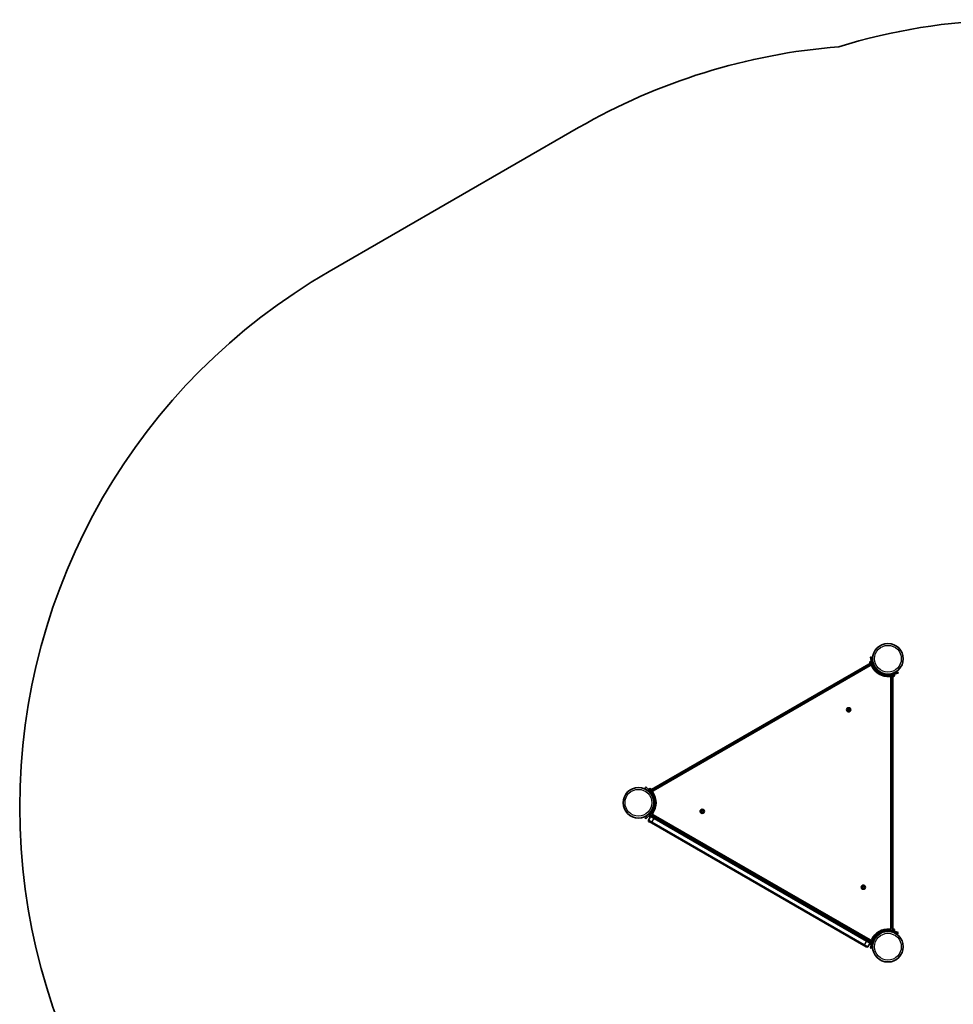
# Model space of a CAD drawing. Units: millimetres. Extents: x -5253 to 5461, y -2610 to 2905.
# Drawn here: x -5253 to -2933, y 457 to 2905 of the extents above; entities that cross this region are included whole.
import ezdxf

# ---------------------------------------------------------------- set-up
doc = ezdxf.new("R2010")
doc.units = ezdxf.units.MM
doc.layers.add('Widoczne (ISO)', color=7, linetype='Continuous', lineweight=35)
doc.layers.add('Widoczne wąskie (ISO)', color=7, linetype='Continuous', lineweight=25)

msp = doc.modelspace()

# ---------------------------------------------------------------- linework, layer by layer
at = {"layer": 'Widoczne (ISO)'}
for p, q in [((-3864.2, 2636.8), (-4484.4, 2278.8)), ((-3136.9, 1306.2), (-3683.2, 990.8)), ((-3139.5, 1298.9), (-3678.4, 987.8)), ((-3140.1, 1306.4), (-3140.2, 1306.6)), ((-3140.1, 1306.1), (-3140.1, 1306.4)), ((-3139.7, 1304.6), (-3140.1, 1306.1)), ((-3135.8, 1320.5), (-3138.6, 1319.7)), ((-3137.5, 1315.4), (-3138.6, 1319.7)), ((-3138.4, 1309.7), (-3137.7, 1309.9)), ((-3136.3, 1311.1), (-3137.9, 1310.6)), ((-3136.5, 1305.5), (-3137.9, 1310.6)), ((-3137.5, 1315.4), (-3134.8, 1305.3)), ((-3136.9, 1306.2), (-3135.9, 1304.5)), ((-3135.9, 1304.5), (-3131.5, 1296.9)), ((-3135.8, 1320.5), (-3134.6, 1316.2)), ((-3133.4, 1300.2), (-3134.8, 1305.3)), ((-3131.9, 1306), (-3134.6, 1316.2)), ((-3134, 1302.4), (-3133.9, 1302.4)), ((-3132.6, 1308.9), (-3132.5, 1309)), ((-3129.8, 1293.9), (-3125.4, 1286.3)), ((-3125.4, 1286.3), (-3124.4, 1284.5)), ((-3125.4, 1283.9), (-3124.4, 1284.5)), ((-3107.6, 1274.8), (-3105.6, 1274.8)), ((-3107.6, 1274.8), (-3107.6, 1273.6)), ((-3105.6, 1274.8), (-3089.7, 1274.8)), ((-3084.5, 1276.2), (-3090.3, 1274.7)), ((-3090.3, 1274.7), (-3089.9, 1273.1)), ((-3078.3, 1276.2), (-3089.9, 1273.1)), ((-3089, 1272.6), (-3089.1, 1273.3)), ((-3087.4, 1275.5), (-3087.4, 1275.6)), ((-3080.4, 1280.4), (-3085.3, 1279.1)), ((-3084.5, 1276.2), (-3079.7, 1277.5)), ((-3082.4, 1279.9), (-3082.4, 1280)), ((-3080.4, 1280.4), (-3070.8, 1283)), ((-3070, 1280.1), (-3079.7, 1277.5)), ((-3078.8, 1275.3), (-3079, 1276)), ((-3078.7, 1277.8), (-3078.3, 1276.2)), ((-3070, 1280.1), (-3070.8, 1283)), ((-3087.6, 646.7), (-3087.6, 1268.9)), ((-3085.7, 1270.8), (-3085.8, 1270.8)), ((-3085.8, 1270.8), (-3085.8, 1270.8)), ((-3084.3, 1271.2), (-3085.7, 1270.8)), ((-3083.8, 1271.3), (-3084.3, 1271.2)), ((-3081.7, 1271.9), (-3083.8, 1271.3)), ((-3082.6, 640.8), (-3082.6, 1271.7)), ((-3081.4, 1272), (-3081.7, 1271.9)), ((-3081.4, 1272), (-3081.4, 1272)), ((-3081.3, 1272), (-3081.4, 1272)), ((-3080.6, 1272.2), (-3081.3, 1272)), ((-3195.5, 1188.6), (-3194.8, 1189.5)), ((-3194.2, 1187.6), (-3195.4, 1188.1)), ((-3194.8, 1189.5), (-3194.9, 1190.7)), ((-3194.5, 1191.1), (-3193.3, 1191)), ((-3193.8, 1186.5), (-3194.2, 1187.6)), ((-3193.3, 1191), (-3192.4, 1191.7)), ((-3192.3, 1187.1), (-3193.3, 1186.4)), ((-3191.1, 1187), (-3192.3, 1187.1)), ((-3191.9, 1191.5), (-3191.4, 1190.4)), ((-3191.2, 1190.3), (-3190.3, 1190)), ((-3190.2, 1189.5), (-3190.9, 1188.5)), ((-3190.9, 1188.5), (-3190.8, 1187.3)), ((-3696.9, 997.5), (-3699, 995.3)), ((-3691.9, 988.3), (-3699, 995.3)), ((-3696.9, 997.5), (-3689.8, 990.4)), ((-3691.9, 988.3), (-3688.4, 984.7)), ((-3690.5, 986.9), (-3690.6, 986.8)), ((-3690.5, 991.1), (-3689.4, 992.2)), ((-3686.2, 986.9), (-3689.8, 990.4)), ((-3689.4, 992.2), (-3680.9, 983.7)), ((-3688.3, 992.2), (-3688.8, 991.7)), ((-3686.2, 986.9), (-3682, 982.6)), ((-3684.7, 992.2), (-3684.2, 991.7)), ((-3684.2, 991.7), (-3684.1, 991.7)), ((-3684.1, 984.7), (-3684.2, 984.7)), ((-3684.1, 991.7), (-3683.9, 991.5)), ((-3684.1, 991.7), (-3684.1, 991.7)), ((-3683.9, 991.5), (-3682.4, 989.9)), ((-3682.4, 989.9), (-3682, 989.6)), ((-3674.4, 969.3), (-3682.3, 982.9)), ((-3682, 989.6), (-3681, 988.5)), ((-3682, 982.6), (-3680.9, 983.7)), ((-3680.9, 984.8), (-3681.4, 984.3)), ((-3681, 988.5), (-3680.9, 988.4)), ((-3680.9, 988.4), (-3680.9, 988.4)), ((-3673.4, 967.5), (-3674.4, 969.3)), ((-3673.4, 967.5), (-3672.4, 968.1)), ((-3688.4, 930.9), (-3695.8, 923.5)), ((-3682.4, 932.6), (-3686.2, 928.8)), ((-3685, 928.2), (-3674.5, 946.4)), ((-3674.5, 946.4), (-3673.5, 948.1)), ((-3672.4, 947.5), (-3673.5, 948.1)), ((-3559.2, 936.2), (-3558.5, 937.1)), ((-3558, 935.2), (-3559.1, 935.7)), ((-3558.5, 937.1), (-3558.6, 938.3)), ((-3558.3, 938.7), (-3557.1, 938.6)), ((-3557.5, 934.1), (-3558, 935.2)), ((-3557.1, 938.6), (-3556.1, 939.3)), ((-3556, 934.7), (-3557, 934)), ((-3554.8, 934.6), (-3556, 934.7)), ((-3555.6, 939.2), (-3555.1, 938)), ((-3554.9, 937.9), (-3554, 937.6)), ((-3553.9, 937.1), (-3554.6, 936.1)), ((-3554.6, 936.1), (-3554.5, 934.9)), ((-3699, 920.3), (-3695.8, 923.5)), ((-3699, 920.3), (-3696.9, 918.2)), ((-3693.7, 921.4), (-3696.9, 918.2)), ((-3693.7, 921.4), (-3686.2, 928.8)), ((-3685.2, 923.7), (-3690.7, 914.2)), ((-3690.7, 914.2), (-3682.1, 909.2)), ((-3690.7, 914.2), (-3690, 911.5)), ((-3690.5, 924.6), (-3689.4, 923.4)), ((-3683.1, 907.5), (-3690, 911.5)), ((-3685.5, 927.3), (-3689.4, 923.4)), ((-3686, 926.5), (-3685, 928.2)), ((-3686, 926.5), (-3139.7, 611.1)), ((-3682.5, 924.5), (-3685.2, 923.7)), ((-3676.6, 918.7), (-3685.2, 923.7)), ((-3683.1, 907.5), (-3154.8, 602.5)), ((-3153.8, 604.2), (-3682.1, 909.2)), ((-3678.4, 927.9), (-3139.5, 616.8)), ((-3676.6, 918.7), (-3148.3, 613.7)), ((-3147.3, 615.5), (-3675.6, 920.5)), ((-3158.8, 747.4), (-3158, 748.3)), ((-3157.5, 746.4), (-3158.6, 746.9)), ((-3158, 748.3), (-3158.2, 749.5)), ((-3157.8, 749.9), (-3156.6, 749.8)), ((-3157.1, 745.3), (-3157.5, 746.4)), ((-3156.6, 749.8), (-3155.7, 750.5)), ((-3155.6, 745.9), (-3156.6, 745.2)), ((-3154.4, 745.8), (-3155.6, 745.9)), ((-3155.2, 750.4), (-3154.7, 749.2)), ((-3154.5, 749.1), (-3153.6, 748.8)), ((-3153.5, 748.3), (-3154.2, 747.3)), ((-3154.2, 747.3), (-3154, 746.1)), ((-3107.6, 642), (-3107.6, 640.8)), ((-3105.6, 640.8), (-3107.6, 640.8)), ((-3084.6, 640.8), (-3105.6, 640.8)), ((-3087.2, 640.8), (-3087.4, 640.1)), ((-3082.6, 640.8), (-3084.6, 640.8)), ((-3074.4, 636.7), (-3084.5, 639.4)), ((-3083.5, 640.8), (-3079, 639.6)), ((-3082.6, 644), (-3081.1, 643.6)), ((-3081.2, 640), (-3081.6, 638.7)), ((-3081.1, 643.6), (-3080.9, 643.5)), ((-3080.9, 643.5), (-3080.6, 643.5)), ((-3078.8, 640.3), (-3079, 639.6)), ((-3074.4, 636.7), (-3070, 635.5)), ((-3140.2, 609.1), (-3148.3, 613.7)), ((-3139.9, 610.1), (-3139.3, 612.2)), ((-3139.3, 612.2), (-3139.2, 612.7)), ((-3139.2, 612.7), (-3138.8, 614.2)), ((-3138.8, 614.2), (-3138.8, 614.3)), ((-3138.8, 614.3), (-3138.8, 614.3)), ((-3137.9, 605), (-3134.8, 616.6)), ((-3135.7, 616.1), (-3135, 615.9)), ((-3133.2, 616.2), (-3134.8, 616.6)), ((-3134.8, 610.4), (-3133.2, 616.2)), ((-3134, 613.3), (-3133.9, 613.3)), ((-3125.4, 629.4), (-3133.4, 615.6)), ((-3124.4, 631.1), (-3125.4, 631.7)), ((-3124.4, 631.1), (-3125.4, 629.4)), ((-3085.3, 636.5), (-3075.1, 633.8)), ((-3082.4, 635.8), (-3082.4, 635.6)), ((-3070.8, 632.7), (-3075.1, 633.8)), ((-3070.8, 632.7), (-3070, 635.5)), ((-3147.9, 598.5), (-3154.8, 602.5)), ((-3153.8, 604.2), (-3145.1, 599.2)), ((-3145.1, 599.2), (-3147.9, 598.5)), ((-3145.1, 599.2), (-3140.2, 607.8)), ((-3140.4, 611.5), (-3140, 609.9)), ((-3140.2, 609.1), (-3140, 609.8)), ((-3140, 609.8), (-3139.9, 610.1)), ((-3140, 609.8), (-3140, 609.8)), ((-3140, 609.8), (-3140, 609.8)), ((-3138.6, 595.9), (-3136.1, 605.6)), ((-3138.6, 595.9), (-3135.8, 595.1)), ((-3138.4, 605.9), (-3137.7, 605.7)), ((-3136.3, 604.6), (-3137.9, 605)), ((-3134.8, 610.4), (-3136.1, 605.6)), ((-3133.2, 604.8), (-3135.8, 595.1)), ((-3133.2, 604.8), (-3131.9, 609.6)), ((-3132.6, 606.7), (-3132.5, 606.7))]:
    msp.add_line(p, q, dxfattribs=at)
for centre, radius in [((-3095.1, 1315.9), 38), ((-3192.8, 1189), 5.25), ((-3715.3, 957.8), 38), ((-3556.6, 936.6), 5.25), ((-3156.1, 747.8), 5.25), ((-3095.1, 599.8), 38)]:
    msp.add_circle(centre, radius, dxfattribs=at)
for centre, radius, start, end in [((-2770.2, 1384), 1521.2, 75.7286, 107.0968), ((-3095.2, 1304.8), 1538, 94.5575, 120), ((-3715.4, 946.8), 1538.1, 120, 240), ((-3137.7, 1307.2), 2.56, 105, 195), ((-3138, 1296.2), 3.1, 24.6454, 120), ((-3095.1, 1315.9), 44.1, 204.6454, 275.3546), ((-3095.1, 1315.9), 41.1, 274.8819, 285), ((-3081.3, 1274.7), 2.56, 285, 15), ((-3090.7, 1268.9), 3.1, 0, 95.3546), ((-3086.5, 1273.3), 2.56, 195, 285), ((-3191.2, 1190.5), 0.189, 203.262, 290.2141), ((-3686.5, 990.4), 2.56, 45, 135), ((-3715.3, 957.8), 41.1, 34.8819, 45), ((-3682.7, 986.6), 2.56, 315, 45), ((-3676.8, 985.1), 3.1, 120, 215.3546), ((-3715.3, 957.8), 44, 324.6454, 35.3546), ((-3676.8, 930.5), 3.1, 144.6454, 240), ((-3555, 938.1), 0.189, 203.262, 290.2141), ((-3154.5, 749.3), 0.189, 203.262, 290.2141), ((-3095.1, 599.8), 44.1, 84.6454, 155.3546), ((-3090.7, 646.7), 3.1, 264.6454, 0), ((-3081, 639.9), 0.25, 75, 165), ((-3081.3, 641), 2.56, 345, 75), ((-3138, 619.4), 3.1, 240, 335.3546), ((-3136.3, 613.6), 2.56, 75, 165), ((-3095.1, 599.8), 41.1, 154.8819, 165), ((-3137.7, 608.4), 2.56, 165, 255)]:
    msp.add_arc(centre, radius, start, end, dxfattribs=at)
for points in [[(-3140.2, 1306.5), (-3140.1, 1306.4), (-3140.1, 1306.2), (-3140.1, 1306.1)], [(-3140.1, 1306.4), (-3140.1, 1306.4), (-3140.2, 1306.5), (-3140.2, 1306.5)], [(-3085.8, 1270.8), (-3085.9, 1270.8), (-3086, 1270.8), (-3086.1, 1270.8)], [(-3086.1, 1270.8), (-3085.9, 1270.8), (-3085.8, 1270.8), (-3085.7, 1270.8)], [(-3084.3, 1271.2), (-3084.2, 1271.2), (-3084.2, 1271.2), (-3084.1, 1271.3)], [(-3084.1, 1271.3), (-3084, 1271.3), (-3083.9, 1271.3), (-3083.8, 1271.3)], [(-3081.7, 1271.9), (-3081.5, 1271.9), (-3081.4, 1272), (-3081.3, 1272)], [(-3081.3, 1272), (-3081.3, 1272), (-3081.3, 1272), (-3081.3, 1272)], [(-3195.7, 1188.3), (-3195.6, 1188.4), (-3195.6, 1188.5), (-3195.5, 1188.6)], [(-3195.4, 1188.1), (-3195.5, 1188.1), (-3195.6, 1188.2), (-3195.7, 1188.3)], [(-3194.9, 1190.7), (-3194.9, 1190.9), (-3194.9, 1191), (-3195, 1191.1)], [(-3195, 1191.1), (-3194.8, 1191.1), (-3194.7, 1191.1), (-3194.5, 1191.1)], [(-3193.6, 1186.1), (-3193.7, 1186.3), (-3193.7, 1186.4), (-3193.8, 1186.5)], [(-3193.3, 1186.4), (-3193.4, 1186.3), (-3193.5, 1186.2), (-3193.6, 1186.1)], [(-3192.4, 1191.7), (-3192.3, 1191.8), (-3192.2, 1191.8), (-3192.1, 1191.9)], [(-3192.1, 1191.9), (-3192, 1191.8), (-3191.9, 1191.7), (-3191.9, 1191.5)], [(-3190.7, 1186.9), (-3190.8, 1186.9), (-3191, 1186.9), (-3191.1, 1187)], [(-3190.8, 1187.3), (-3190.7, 1187.2), (-3190.7, 1187), (-3190.7, 1186.9)], [(-3190.3, 1190), (-3190.2, 1189.9), (-3190.1, 1189.9), (-3189.9, 1189.8)], [(-3189.9, 1189.8), (-3190, 1189.7), (-3190.1, 1189.6), (-3190.2, 1189.5)], [(-3684.2, 991.7), (-3684.2, 991.7), (-3684.2, 991.7), (-3684.2, 991.7)], [(-3683.9, 991.5), (-3684, 991.5), (-3684.1, 991.6), (-3684.2, 991.7)], [(-3682.1, 989.7), (-3682.2, 989.7), (-3682.3, 989.8), (-3682.4, 989.9)], [(-3682, 989.6), (-3682.1, 989.6), (-3682.1, 989.6), (-3682.1, 989.7)], [(-3680.7, 988.2), (-3680.8, 988.3), (-3680.9, 988.4), (-3681, 988.5)], [(-3680.9, 988.4), (-3680.8, 988.4), (-3680.8, 988.3), (-3680.7, 988.2)], [(-3559.5, 935.9), (-3559.4, 936), (-3559.3, 936.1), (-3559.2, 936.2)], [(-3559.1, 935.7), (-3559.2, 935.7), (-3559.3, 935.8), (-3559.5, 935.9)], [(-3558.6, 938.3), (-3558.6, 938.5), (-3558.7, 938.6), (-3558.7, 938.8)], [(-3558.7, 938.8), (-3558.5, 938.7), (-3558.4, 938.7), (-3558.3, 938.7)], [(-3557.3, 933.7), (-3557.4, 933.9), (-3557.4, 934), (-3557.5, 934.1)], [(-3557, 934), (-3557.1, 933.9), (-3557.2, 933.8), (-3557.3, 933.7)], [(-3556.1, 939.3), (-3556, 939.4), (-3555.9, 939.4), (-3555.8, 939.5)], [(-3555.8, 939.5), (-3555.7, 939.4), (-3555.7, 939.3), (-3555.6, 939.2)], [(-3554.4, 934.5), (-3554.6, 934.5), (-3554.7, 934.5), (-3554.8, 934.6)], [(-3554.5, 934.9), (-3554.5, 934.8), (-3554.5, 934.7), (-3554.4, 934.5)], [(-3554, 937.6), (-3553.9, 937.5), (-3553.8, 937.5), (-3553.7, 937.4)], [(-3553.7, 937.4), (-3553.7, 937.3), (-3553.8, 937.2), (-3553.9, 937.1)], [(-3159, 747.1), (-3158.9, 747.2), (-3158.8, 747.3), (-3158.8, 747.4)], [(-3158.6, 746.9), (-3158.8, 746.9), (-3158.9, 747), (-3159, 747.1)], [(-3158.2, 749.5), (-3158.2, 749.7), (-3158.2, 749.8), (-3158.2, 750)], [(-3158.2, 750), (-3158.1, 749.9), (-3158, 749.9), (-3157.8, 749.9)], [(-3156.9, 744.9), (-3156.9, 745.1), (-3157, 745.2), (-3157.1, 745.3)], [(-3156.6, 745.2), (-3156.7, 745.1), (-3156.8, 745), (-3156.9, 744.9)], [(-3155.7, 750.5), (-3155.6, 750.6), (-3155.5, 750.6), (-3155.3, 750.7)], [(-3155.3, 750.7), (-3155.3, 750.6), (-3155.2, 750.5), (-3155.2, 750.4)], [(-3154, 745.7), (-3154.1, 745.7), (-3154.3, 745.7), (-3154.4, 745.8)], [(-3154, 746.1), (-3154, 746), (-3154, 745.8), (-3154, 745.7)], [(-3153.6, 748.8), (-3153.5, 748.7), (-3153.3, 748.7), (-3153.2, 748.6)], [(-3153.2, 748.6), (-3153.3, 748.5), (-3153.4, 748.4), (-3153.5, 748.3)], [(-3080.7, 643.5), (-3080.8, 643.5), (-3081, 643.6), (-3081.1, 643.6)], [(-3080.9, 643.5), (-3080.8, 643.5), (-3080.8, 643.5), (-3080.7, 643.5)], [(-3139.2, 612.6), (-3139.3, 612.5), (-3139.3, 612.3), (-3139.3, 612.2)], [(-3139.2, 612.7), (-3139.2, 612.7), (-3139.2, 612.6), (-3139.2, 612.6)], [(-3138.8, 614.3), (-3138.8, 614.3), (-3138.8, 614.4), (-3138.7, 614.5)], [(-3138.7, 614.5), (-3138.8, 614.4), (-3138.8, 614.3), (-3138.8, 614.2)], [(-3139.9, 610.1), (-3139.9, 610), (-3140, 609.9), (-3140, 609.7)], [(-3140, 609.7), (-3140, 609.7), (-3140, 609.7), (-3140, 609.8)]]:
    msp.add_open_spline(points, degree=3, dxfattribs=at)
for points, knots in [([(-3108.5, 1277.1), (-3110, 1277.6), (-3111.5, 1278.2), (-3115.6, 1280.2), (-3118.1, 1281.7), (-3122.1, 1284.9), (-3123.8, 1286.4), (-3127.5, 1290.5), (-3129.5, 1293.2), (-3131.9, 1297.5), (-3132.6, 1299), (-3133.8, 1302.1), (-3134.3, 1303.7), (-3134.8, 1305.3)], [0, 0, 0, 0, 0.558352, 0.558352, 1.603445, 1.603445, 2.386936, 2.386936, 3.562968, 3.562968, 4.150446, 4.150446, 4.737926, 4.737926, 4.737926, 4.737926]), ([(-3091.6, 1275), (-3093.1, 1274.9), (-3094.6, 1274.8), (-3098.3, 1274.9), (-3100.5, 1275.1), (-3103.6, 1275.7), (-3104.7, 1275.9), (-3106.7, 1276.5), (-3107.6, 1276.8), (-3108.5, 1277.1)], [0, 0, 0, 0, 0.449033, 0.449033, 1.125971, 1.125971, 1.466904, 1.466904, 1.810017, 1.810017, 1.810017, 1.810017]), ([(-3681.6, 981.3), (-3680.7, 980.1), (-3680, 978.8), (-3678.2, 975.5), (-3677.3, 973.5), (-3676.2, 970.5), (-3675.9, 969.5), (-3675.4, 967.5), (-3675.2, 966.6), (-3675, 965.6)], [0, 0, 0, 0, 0.449033, 0.449033, 1.125971, 1.125971, 1.466904, 1.466904, 1.810017, 1.810017, 1.810017, 1.810017]), ([(-3675, 965.6), (-3674.7, 964.1), (-3674.5, 962.5), (-3674.1, 958), (-3674.2, 955), (-3674.9, 949.9), (-3675.4, 947.8), (-3677.1, 942.5), (-3678.4, 939.4), (-3681, 935.2), (-3681.9, 933.8), (-3684, 931.2), (-3685.1, 930), (-3686.2, 928.8)], [0, 0, 0, 0, 0.558352, 0.558352, 1.603445, 1.603445, 2.386936, 2.386936, 3.562968, 3.562968, 4.150446, 4.150446, 4.737926, 4.737926, 4.737926, 4.737926]), ([(-3122, 630.8), (-3120.8, 631.8), (-3119.6, 632.8), (-3115.8, 635.3), (-3113.2, 636.7), (-3108.4, 638.7), (-3106.3, 639.3), (-3100.9, 640.5), (-3097.6, 640.9), (-3092.7, 640.8), (-3091, 640.7), (-3087.7, 640.2), (-3086.1, 639.9), (-3084.5, 639.4)], [0, 0, 0, 0, 0.558352, 0.558352, 1.603445, 1.603445, 2.386936, 2.386936, 3.562968, 3.562968, 4.150446, 4.150446, 4.737926, 4.737926, 4.737926, 4.737926]), ([(-3132.3, 617.2), (-3131.6, 618.6), (-3130.9, 619.9), (-3129, 623.1), (-3127.7, 624.8), (-3125.6, 627.3), (-3124.9, 628), (-3123.5, 629.5), (-3122.8, 630.1), (-3122, 630.8)], [0, 0, 0, 0, 0.449033, 0.449033, 1.125971, 1.125971, 1.466904, 1.466904, 1.810017, 1.810017, 1.810017, 1.810017])]:
    msp.add_open_spline(points, degree=3, knots=knots, dxfattribs=at)
at = {"layer": 'Widoczne wąskie (ISO)'}
for p, q in [((-3681.8, 989.3), (-3135.9, 1304.5)), ((-3138.4, 1309.7), (-3137.4, 1305.9)), ((-3137.5, 1315.4), (-3134.6, 1316.2)), ((-3134.8, 1305.3), (-3133.1, 1305.7)), ((-3133.1, 1305.7), (-3131.9, 1306)), ((-3125.4, 1286.3), (-3126.9, 1285.4)), ((-3107.6, 1279.9), (-3108.5, 1277.1)), ((-3105.6, 1273.1), (-3105.6, 1274.8)), ((-3091.9, 1278), (-3091.6, 1275)), ((-3089, 1272.6), (-3078.8, 1275.3)), ((-3085.3, 1279.1), (-3084.5, 1276.2)), ((-3080.4, 1280.4), (-3079.7, 1277.5)), ((-3084.6, 1271.1), (-3084.6, 640.8)), ((-3691.9, 988.3), (-3689.8, 990.4)), ((-3688.4, 984.7), (-3686.2, 986.9)), ((-3680.9, 984.8), (-3688.3, 992.2)), ((-3684.1, 979.6), (-3681.6, 981.3)), ((-3677.9, 965), (-3675, 965.6)), ((-3673, 970.1), (-3674.4, 969.3)), ((-3687.4, 930), (-3688.4, 930.9)), ((-3674.5, 946.4), (-3673, 945.5)), ((-3693.7, 921.4), (-3695.8, 923.5)), ((-3686.2, 928.8), (-3687.4, 930)), ((-3139.1, 613.1), (-3685, 928.2)), ((-3682.1, 909.2), (-3683.1, 907.5)), ((-3682.1, 909.2), (-3676.6, 918.7)), ((-3675.6, 920.5), (-3676.6, 918.7)), ((-3105.6, 640.8), (-3105.6, 642.6)), ((-3084.9, 637.8), (-3085.3, 636.5)), ((-3084.5, 639.4), (-3084.9, 637.8)), ((-3081.2, 640), (-3084.5, 640.8)), ((-3078.8, 640.3), (-3082.6, 641.4)), ((-3074.4, 636.7), (-3075.1, 633.8)), ((-3148.3, 613.7), (-3153.8, 604.2)), ((-3147.3, 615.5), (-3148.3, 613.7)), ((-3135.7, 616.1), (-3138.4, 605.9)), ((-3129.6, 615.9), (-3132.3, 617.2)), ((-3126.9, 630.3), (-3125.4, 629.4)), ((-3120, 628.5), (-3122, 630.8)), ((-3153.8, 604.2), (-3154.8, 602.5)), ((-3133.2, 604.8), (-3136.1, 605.6)), ((-3131.9, 609.6), (-3134.8, 610.4))]:
    msp.add_line(p, q, dxfattribs=at)
for centre in [(-3095.1, 1315.9), (-3715.3, 957.8), (-3095.1, 599.8)]:
    msp.add_circle(centre, 33.3, dxfattribs=at)
for centre, start, end in [((-3192.8, 1189), 140.4174, 189.5826), ((-3192.8, 1189), 200.4174, 249.5826), ((-3192.8, 1189), 80.4174, 129.5826), ((-3192.8, 1189), 260.4174, 309.5826), ((-3192.8, 1189), 20.4174, 69.5826), ((-3192.8, 1189), 320.4174, 9.5826), ((-3556.6, 936.6), 140.4174, 189.5826), ((-3556.6, 936.6), 200.4174, 249.5826), ((-3556.6, 936.6), 80.4174, 129.5826), ((-3556.6, 936.6), 260.4174, 309.5826), ((-3556.6, 936.6), 20.4174, 69.5826), ((-3556.6, 936.6), 320.4174, 9.5826), ((-3156.1, 747.8), 140.4174, 189.5826), ((-3156.1, 747.8), 200.4174, 249.5826), ((-3156.1, 747.8), 80.4174, 129.5826), ((-3156.1, 747.8), 260.4174, 309.5826), ((-3156.1, 747.8), 20.4174, 69.5826), ((-3156.1, 747.8), 320.4174, 9.5826)]:
    msp.add_arc(centre, 2.69, start, end, dxfattribs=at)

doc.saveas('drawing.dxf')
